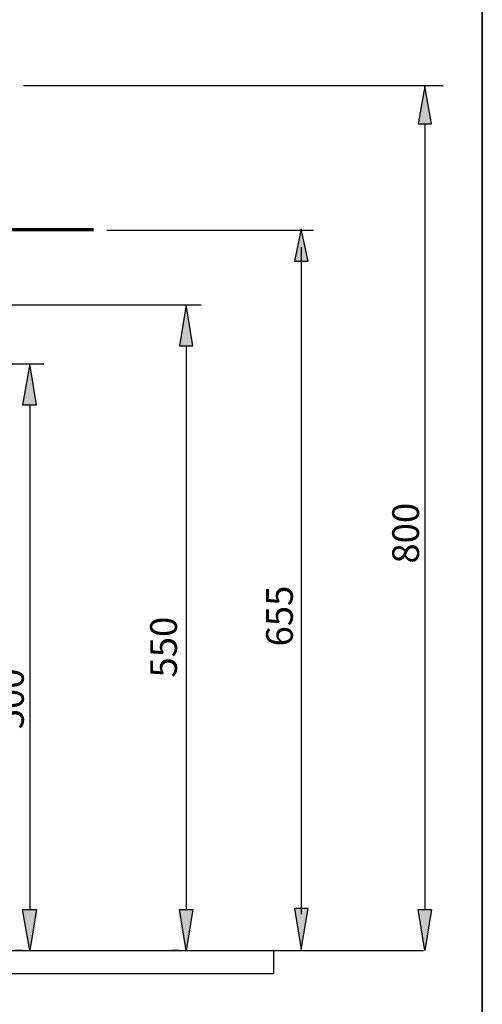
# Model space of a CAD drawing. Units: inches. Extents: x 0.9 to 28.8, y 0.7 to 20.4.
# Drawn here: x 24.9 to 28.8, y 7.7 to 16.1 of the extents above; entities that cross this region are included whole.
import ezdxf

# ---------------------------------------------------------------- set-up
doc = ezdxf.new("R2010")
doc.units = ezdxf.units.IN
doc.header["$MEASUREMENT"] = 0
doc.layers.add('Layer 1', color=7, linetype='Continuous')

msp = doc.modelspace()

# ---------------------------------------------------------------- hatches: boundary and pattern name
at = {"layer": 'Layer 1'}
h = msp.add_hatch(color=7, dxfattribs=at)
h.dxf.hatch_style = 2
h.paths.add_polyline_path([(28.2914, 15.1649), (28.4057, 15.1649), (28.3485, 15.4849)])
h = msp.add_hatch(color=7, dxfattribs=at)
h.dxf.hatch_style = 2
h.paths.add_polyline_path([(27.2398, 13.9955), (27.3541, 13.9955), (27.297, 14.2708)])
h = msp.add_hatch(color=7, dxfattribs=at)
h.dxf.hatch_style = 2
h.paths.add_polyline_path([(26.2593, 13.2738), (26.3736, 13.2738), (26.3164, 13.623)])
h = msp.add_hatch(color=7, dxfattribs=at)
h.dxf.hatch_style = 2
h.paths.add_polyline_path([(24.9194, 12.7722), (25.0401, 12.7722), (24.9829, 13.1214)])
h = msp.add_hatch(color=7, dxfattribs=at)
h.dxf.hatch_style = 2
h.paths.add_polyline_path([(24.9194, 8.4731), (25.0401, 8.4731), (24.9829, 8.1239)])
h = msp.add_hatch(color=7, dxfattribs=at)
h.dxf.hatch_style = 2
h.paths.add_polyline_path([(26.2593, 8.4731), (26.3736, 8.4731), (26.3164, 8.1239)])
h = msp.add_hatch(color=7, dxfattribs=at)
h.dxf.hatch_style = 2
h.paths.add_polyline_path([(27.3541, 8.4818), (27.2398, 8.4818), (27.297, 8.1326)])
h = msp.add_hatch(color=7, dxfattribs=at)
h.dxf.hatch_style = 2
h.paths.add_polyline_path([(28.2914, 8.4731), (28.4057, 8.4731), (28.3485, 8.1239)])

# ---------------------------------------------------------------- linework, layer by layer
at = {"layer": 'Layer 1', "color": 250, "lineweight": 35}
msp.add_lwpolyline([(28.8395, 1.4179), (0.8941, 1.4179), (0.8941, 20.3906), (28.8395, 20.3906), (28.8395, 1.4179)], dxfattribs=at)
at = {"layer": 'Layer 1', "color": 7, "lineweight": 25}
for points in [[(24.9296, 15.4899), (28.5045, 15.4899)], [(28.2914, 15.1649), (28.4057, 15.1649), (28.3485, 15.4849), (28.2914, 15.1649)], [(28.3485, 15.1649), (28.3485, 8.4731)], [(25.6381, 14.2588), (27.402, 14.2588)], [(27.2398, 13.9955), (27.3541, 13.9955), (27.297, 14.2708), (27.2398, 13.9955)], [(27.297, 14.1156), (27.297, 8.4351)], [(23.2176, 13.623), (26.4435, 13.623)], [(26.2593, 13.2738), (26.3736, 13.2738), (26.3164, 13.623), (26.2593, 13.2738)], [(26.3164, 13.2738), (26.3164, 8.4731)], [(22.7858, 13.1214), (25.1036, 13.1214)], [(24.9194, 12.7722), (25.0401, 12.7722), (24.9829, 13.1214), (24.9194, 12.7722)], [(24.9829, 12.7722), (24.9829, 8.4731)], [(24.9194, 8.4731), (25.0401, 8.4731), (24.9829, 8.1239), (24.9194, 8.4731)], [(26.2593, 8.4731), (26.3736, 8.4731), (26.3164, 8.1239), (26.2593, 8.4731)], [(27.3541, 8.4818), (27.2398, 8.4818), (27.297, 8.1326), (27.3541, 8.4818)], [(28.2914, 8.4731), (28.4057, 8.4731), (28.3485, 8.1239), (28.2914, 8.4731)], [(17.5535, 8.1239), (27.0594, 8.1239), (27.0594, 7.9271), (17.5535, 7.9271), (17.5535, 8.1239)], [(24.9194, 8.1239), (24.856, 8.1239)], [(26.2529, 8.1239), (26.1894, 8.1239)], [(27.0594, 8.1239), (28.3374, 8.1239)]]:
    msp.add_lwpolyline(points, dxfattribs=at)
at = {"layer": 'Layer 1', "lineweight": 0}
for points in [[(28.2914, 15.1649), (28.4057, 15.1649), (28.3485, 15.4849), (28.2914, 15.1649)], [(27.2398, 13.9955), (27.3541, 13.9955), (27.297, 14.2708), (27.2398, 13.9955)], [(26.2593, 13.2738), (26.3736, 13.2738), (26.3164, 13.623), (26.2593, 13.2738)], [(24.9194, 12.7722), (25.0401, 12.7722), (24.9829, 13.1214), (24.9194, 12.7722)], [(24.9194, 8.4731), (25.0401, 8.4731), (24.9829, 8.1239), (24.9194, 8.4731)], [(26.2593, 8.4731), (26.3736, 8.4731), (26.3164, 8.1239), (26.2593, 8.4731)], [(27.3541, 8.4818), (27.2398, 8.4818), (27.297, 8.1326), (27.3541, 8.4818)], [(28.2914, 8.4731), (28.4057, 8.4731), (28.3485, 8.1239), (28.2914, 8.4731)]]:
    msp.add_lwpolyline(points, dxfattribs=at)
at = {"layer": 'Layer 1', "color": 7, "lineweight": 70}
msp.add_lwpolyline([(25.5266, 14.2612), (19.1829, 14.2612)], dxfattribs=at)

# ---------------------------------------------------------------- texts
at = {"layer": 'Layer 1', "color": 250, "char_height": 0.227894, "attachment_point": 7, "rotation": 90}
for s, insert in [('\\fSimplex|b0|i0|c0|p34;\\W1;800', (28.2998, 11.4199)), ('\\fSimplex|b0|i0|c0|p34;\\W1;655', (27.2247, 10.7143)), ('\\fSimplex|b0|i0|c0|p34;\\W1;550', (26.2369, 10.4497)), ('\\fSimplex|b0|i0|c0|p34;\\W1;500', (24.9316, 10.0088))]:
    msp.add_mtext(s, dxfattribs=dict(at, insert=insert))

doc.saveas('drawing.dxf')
